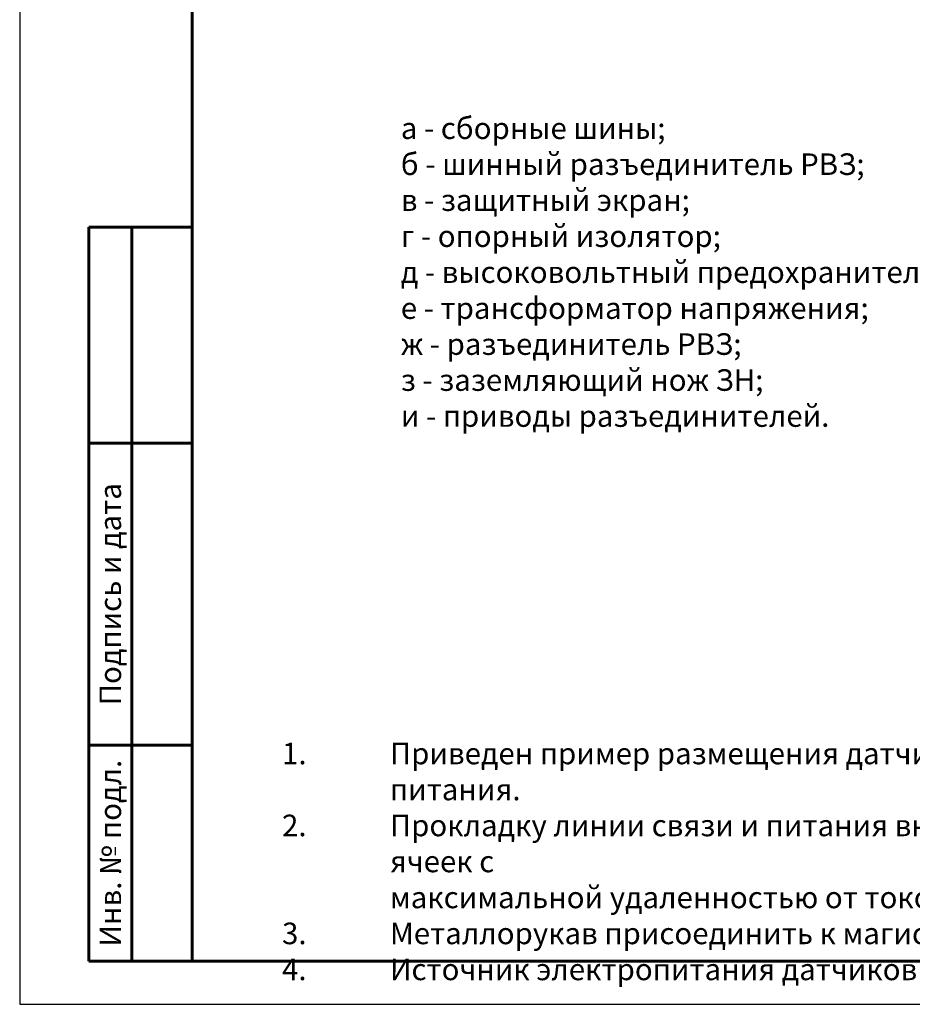
# Model space of a CAD drawing. Extents: x 28 to 546460, y -83399 to 12.
# Drawn here: x 546040 to 546143, y -80853 to -80739 of the extents above; entities that cross this region are included whole.
import ezdxf
from ezdxf.enums import TextEntityAlignment as Align

# ---------------------------------------------------------------- set-up
doc = ezdxf.new("R2010")
doc.units = 0
doc.header["$MEASUREMENT"] = 0
doc.layers.add('Формат', color=7, linetype='Continuous')
doc.styles.add('TERMO_Isocpeur', font='isocpeur.ttf')

# ---------------------------------------------------------------- blocks, each defined once
blk = doc.blocks.new('*U9')
at = {"layer": 'Формат', "color": 7, "lineweight": 60}
for p, q in [((-412, 5), (-412, 90)), ((-412, 90), (-400, 90)), ((-407, 5), (-407, 90)), ((-412, 65), (-400, 65)), ((-412, 30), (-400, 30)), ((-407, 5), (-412, 5)), ((-400, 5), (-407, 5))]:
    blk.add_line(p, q, dxfattribs=at)
at = {"layer": 'Формат', "color": 7, "linetype": 'ByBlock', "lineweight": 25}
blk.add_lwpolyline([(0, 297), (-420, 297), (-420, 0), (0, 0)], close=True, dxfattribs=at)
at = {"layer": 'Формат', "color": 7, "lineweight": 60}
blk.add_lwpolyline([(-5, 5), (-400, 5), (-400, 292), (-5, 292)], close=True, dxfattribs=at)
at = {"layer": 'Формат', "color": 7, "linetype": 'Continuous', "lineweight": 15, "ltscale": 0.4, "style": 'TERMO_Isocpeur'}
for s, p in [('Подпись и дата', (-409.5, 47.5)), ('Инв. № подл.', (-409.5, 17.5))]:
    blk.add_text(s, height=2.5, rotation=90, dxfattribs=at).set_placement(p, align=Align.MIDDLE_CENTER)
at = {"layer": 'Формат', "color": 7, "linetype": 'ByBlock', "style": 'TERMO_Isocpeur'}
for tag, flags, p in [('ФОРМАТ', 1, (-113.904096815726, 2.692054335825105)), ('РАЗМЕРЫ', 1, (-99.22485382331979, 2.692054335825105)), ('РАЗМЕР', 8, (-42.52301890571835, 2.692054335825105))]:
    blk.add_attdef(tag, text='', height=2.5, dxfattribs=dict(at, flags=flags)).set_placement(p, align=Align.MIDDLE_LEFT)

msp = doc.modelspace()

# ---------------------------------------------------------------- block references
at = {"color": 1, "lineweight": 60, "ltscale": 15}
msp.add_blockref('*U9', (546459.9740748941, -80852.68811741509), dxfattribs=at)

# ---------------------------------------------------------------- texts
at = {"insert": (546084.1398682944, -80749.97390951398), "char_height": 2.5, "attachment_point": 1, "style": 'TERMO_Isocpeur'}
msp.add_mtext('а - сборные шины;\\Pб - шинный разъединитель РВЗ;\\Pв - защитный экран;\\Pг - опорный изолятор;\\Pд - высоковольтный предохранитель;\\Pе - трансформатор напряжения;\\Pж - разъединитель РВЗ;\\Pз - заземляющий нож ЗН;\\Pи - приводы разъединителей.', dxfattribs=at)
at = {"color": 0, "insert": (546070.3737904506, -80822.38764905655), "char_height": 2.5, "width": 178.4109372457246, "attachment_point": 1, "style": 'TERMO_Isocpeur'}
msp.add_mtext('\\pi-5,l5,t5;{\\C256;1.^IПриведен пример размещения датчиков СГД-485-В4 с питанием от одноканального блока питания}.\\P{\\C256;2.^IПрокладку линии связи и питания внутри РУ следует осуществить в металлорукаве по стенкам ячеек с \\P\\pi0,t0;максимальной удаленностью от токоведущих частей ЭУ. \\P\\pi-5,t5;}3.^IМеталлорукав присоединить к магистрали заземления РУ.\\P{\\C256;4.^IИсточник электропитания датчиков подбирается исходя из токопотребления одного датчика.}', dxfattribs=at)

doc.saveas('drawing.dxf')
